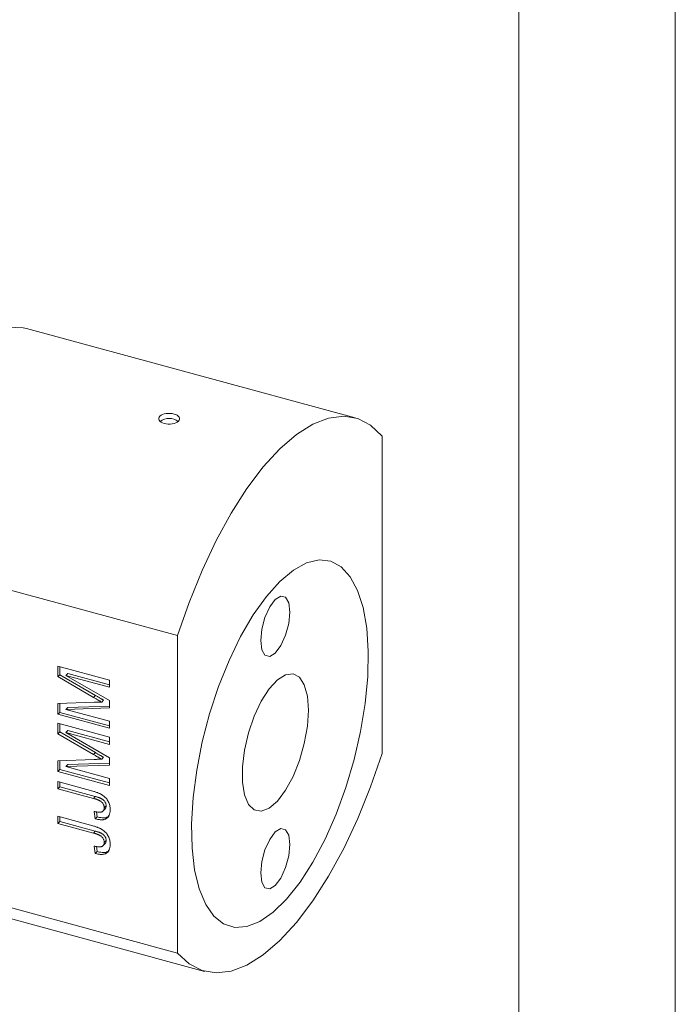
# Model space of a CAD drawing. Units: millimetres. Extents: x 0 to 210, y 0 to 297.
# Drawn here: x 189 to 210, y 49 to 80 of the extents above; entities that cross this region are included whole.
import ezdxf

# ---------------------------------------------------------------- set-up
doc = ezdxf.new("R2010")
doc.units = ezdxf.units.MM
doc.linetypes.add('SLD-Durchgehend', pattern=[0])

msp = doc.modelspace()

# ---------------------------------------------------------------- linework, layer by layer
at = {"color": 7, "linetype": 'SLD-Durchgehend', "lineweight": 0}
for p, q in [((210, 0), (210, 297)), ((205, 292), (205, 5))]:
    msp.add_line(p, q, dxfattribs=at)
at = {"color": 7, "linetype": 'SLD-Durchgehend', "lineweight": 15}
for p, q in [((199.7714, 67.6827), (189.2763, 70.535)), ((200.6342, 56.9524), (200.6342, 67.0985)), ((188.2044, 62.3238), (194.1005, 60.7214)), ((194.1005, 60.7214), (194.1005, 50.5752)), ((190.2731, 59.7463), (191.924, 59.2976)), ((190.2731, 59.4098), (190.2731, 59.7463)), ((190.3353, 59.4705), (190.3353, 59.7294)), ((190.5893, 59.5124), (190.5271, 59.4517)), ((191.924, 59.1496), (190.5893, 59.5124)), ((190.3353, 59.4705), (190.2731, 59.4098)), ((191.4117, 58.7461), (190.2731, 59.4098)), ((191.4739, 58.8069), (190.3353, 59.4705)), ((190.5271, 59.4517), (191.924, 58.6451)), ((191.924, 59.072), (190.5271, 59.4517)), ((191.924, 59.2976), (191.924, 59.072)), ((190.2731, 58.5473), (191.4316, 58.5901)), ((190.2731, 58.2078), (190.2731, 58.5473)), ((190.3353, 58.2686), (190.3353, 58.5496)), ((191.7362, 58.6571), (191.674, 58.5963)), ((191.924, 58.6451), (191.924, 58.4092)), ((190.3353, 58.2686), (190.2731, 58.2078)), ((191.924, 57.8368), (190.3353, 58.2686)), ((190.5893, 58.4252), (190.5271, 58.3644)), ((191.924, 58.4092), (190.5271, 58.3644)), ((190.5271, 58.3644), (191.924, 57.9848)), ((191.924, 58.4679), (190.5893, 58.4252)), ((191.924, 57.7591), (190.2731, 58.2078)), ((190.2731, 57.9206), (191.924, 57.472)), ((190.2731, 57.5841), (190.2731, 57.9206)), ((190.3353, 57.6448), (190.3353, 57.9037)), ((191.924, 57.9848), (191.924, 57.7591)), ((190.3353, 57.6448), (190.2731, 57.5841)), ((191.4117, 56.9205), (190.2731, 57.5841)), ((191.4739, 56.9812), (190.3353, 57.6448)), ((190.5893, 57.6867), (190.5271, 57.626)), ((190.5271, 57.626), (191.924, 56.8194)), ((191.924, 57.2463), (190.5271, 57.626)), ((191.924, 57.324), (190.5893, 57.6867)), ((191.924, 57.472), (191.924, 57.2463)), ((190.2731, 56.7216), (191.4316, 56.7644)), ((190.2731, 56.3821), (190.2731, 56.7216)), ((190.3353, 56.4429), (190.3353, 56.7239)), ((191.924, 56.6422), (190.5893, 56.5995)), ((191.7362, 56.8314), (191.674, 56.7707)), ((191.924, 56.8194), (191.924, 56.5835)), ((190.3353, 56.4429), (190.2731, 56.3821)), ((191.924, 55.9334), (190.2731, 56.3821)), ((191.924, 56.0111), (190.3353, 56.4429)), ((190.5893, 56.5995), (190.5271, 56.5388)), ((191.924, 56.5835), (190.5271, 56.5388)), ((190.5271, 56.5388), (191.924, 56.1591)), ((190.2731, 56.0539), (191.3935, 55.7494)), ((190.2731, 55.8283), (190.2731, 56.0539)), ((190.3353, 55.889), (190.3353, 56.037)), ((191.924, 56.1591), (191.924, 55.9334)), ((190.3353, 55.889), (190.2731, 55.8283)), ((191.4084, 55.5197), (190.2731, 55.8283)), ((191.4706, 55.5804), (190.3353, 55.889)), ((191.4633, 54.8689), (191.4372, 55.1016)), ((191.5255, 54.9296), (191.507, 55.0948)), ((191.7086, 55.106), (191.7864, 55.1819)), ((191.8169, 55.2809), (191.7547, 55.2202)), ((190.2731, 54.9462), (191.3935, 54.6417)), ((190.2731, 54.7205), (190.2731, 54.9462)), ((190.3353, 54.7813), (190.2731, 54.7205)), ((190.3353, 54.7813), (190.3353, 54.9293)), ((191.4706, 54.4727), (190.3353, 54.7813)), ((191.5255, 54.9296), (191.4633, 54.8689)), ((191.4084, 54.412), (190.2731, 54.7205)), ((191.8169, 54.1732), (191.7547, 54.1124)), ((191.4633, 53.7612), (191.4372, 53.9939)), ((191.5255, 53.8219), (191.4633, 53.7612)), ((191.5255, 53.8219), (191.507, 53.9871)), ((191.7086, 53.9983), (191.7864, 54.0742)), ((184.4681, 52.8434), (194.9632, 49.9911)), ((194.1005, 50.5752), (188.2044, 52.1777))]:
    msp.add_line(p, q, dxfattribs=at)
at = {"color": 8, "linetype": 'SLD-Durchgehend', "lineweight": 0}
for p, q in [((191.4739, 58.8069), (191.4117, 58.7461)), ((191.4739, 56.9812), (191.4117, 56.9205)), ((191.4706, 55.5804), (191.4084, 55.5197)), ((191.4706, 54.4727), (191.4084, 54.412))]:
    msp.add_line(p, q, dxfattribs=at)
at = {"color": 7, "linetype": 'SLD-Durchgehend', "lineweight": 15, "flags": 128}
for points in [[(189.2763, 70.535), (189.1645, 70.5608), (188.6937, 70.5766), (188.1942, 70.4523), (187.6739, 70.1898), (187.1409, 69.7933), (186.6036, 69.2689), (186.0706, 68.625), (185.5503, 67.8717), (185.0507, 67.0209), (184.58, 66.0861), (184.1453, 65.0819), (183.7537, 64.0241), (183.4112, 62.9296), (183.1234, 61.8155), (182.8946, 60.6994), (182.7286, 59.5989), (182.6279, 58.5314), (182.5942, 57.5137), (182.6279, 56.5619), (182.7286, 55.6909), (182.8946, 54.9144), (183.1234, 54.2449), (183.4112, 53.6927), (183.7537, 53.2667), (184.1453, 52.9735), (184.4681, 52.8434)], [(200.6342, 67.0985), (200.2671, 67.4441), (199.8553, 67.6572), (199.4053, 67.7345), (198.9239, 67.6749), (198.4186, 67.4794), (197.897, 67.1508), (197.3673, 66.6942), (196.8377, 66.1168), (196.3161, 65.4273), (195.8108, 64.6364), (195.3294, 63.7563), (194.8793, 62.8004), (194.4676, 61.7836), (194.1005, 60.7214)], [(197.3673, 62.4541), (196.9361, 61.9724), (196.515, 61.3804), (196.1138, 60.6919), (195.742, 59.9231), (195.4084, 59.092), (195.1206, 58.218), (194.8855, 57.3218), (194.7086, 56.4242), (194.594, 55.5464), (194.5444, 54.7088), (194.5609, 53.9312), (194.6433, 53.2317), (194.7895, 52.6268), (194.9961, 52.1306), (195.2583, 51.7547), (195.5699, 51.508), (195.9237, 51.3963), (196.3113, 51.4221), (196.7236, 51.5849), (197.1511, 51.8808), (197.5836, 52.303), (198.011, 52.8414), (198.4234, 53.4836), (198.811, 54.2144), (199.1648, 55.0167), (199.4764, 55.8717), (199.7386, 56.7594), (199.9452, 57.659), (200.0914, 58.5493), (200.1738, 59.4095), (200.1903, 60.2195), (200.1407, 60.9602), (200.0261, 61.6143), (199.8492, 62.1665), (199.6141, 62.6038), (199.3263, 62.916), (198.9927, 63.0958), (198.6209, 63.1388), (198.2197, 63.0443), (197.7986, 62.8142), (197.3673, 62.4541)], [(197.6866, 61.4754), (197.6511, 61.7687), (197.5499, 61.9481), (197.3985, 61.9861), (197.2199, 61.877), (197.0413, 61.6375), (196.8899, 61.3039), (196.7888, 60.927), (196.7532, 60.5643), (196.7888, 60.271), (196.8899, 60.0917), (197.0413, 60.0536), (197.2199, 60.1627), (197.3985, 60.4023), (197.5499, 60.7358), (197.6511, 61.1127), (197.6866, 61.4754)], [(198.2778, 58.338), (198.2445, 58.7887), (198.1469, 59.1462), (197.9911, 59.3881), (197.7868, 59.4992), (197.5468, 59.4723), (197.2864, 59.3094), (197.0217, 59.0205), (196.7695, 58.6239), (196.5456, 58.1444), (196.3641, 57.6122), (196.2364, 57.0607), (196.1704, 56.5246), (196.1704, 56.0376), (196.2364, 55.6302), (196.3641, 55.3281), (196.5456, 55.1503), (196.7695, 55.1079), (197.0217, 55.2035), (197.2864, 55.4312), (197.5468, 55.7767), (197.7868, 56.2182), (197.9911, 56.7281), (198.1469, 57.2742), (198.2445, 57.8223), (198.2778, 58.338)], [(194.1005, 50.5752), (194.4676, 50.2297), (194.8793, 50.0166), (195.3294, 49.9392), (195.8108, 49.9988), (196.3161, 50.1944), (196.8377, 50.523), (197.3673, 50.9795), (197.897, 51.557), (198.4186, 52.2464), (198.9239, 53.0373), (199.4053, 53.9175), (199.8553, 54.8733), (200.2671, 55.8902), (200.6342, 56.9524)], [(197.6866, 54.0466), (197.6511, 54.3399), (197.5499, 54.5193), (197.3985, 54.5573), (197.2199, 54.4482), (197.0413, 54.2087), (196.8899, 53.8751), (196.7888, 53.4983), (196.7532, 53.1356), (196.7888, 52.8422), (196.8899, 52.6629), (197.0413, 52.6248), (197.2199, 52.7339), (197.3985, 52.9735), (197.5499, 53.3071), (197.6511, 53.6839), (197.6866, 54.0466)]]:
    msp.add_lwpolyline(points, dxfattribs=at)
at = {"color": 7, "linetype": 'SLD-Durchgehend', "lineweight": 15}
msp.add_arc((193.8299, 67.1778), 0.4867, 53.47652, 126.94318, dxfattribs=at)
for points, knots in [([(193.6741, 67.4987), (193.752, 67.4775), (193.8451, 67.4745), (194.0112, 67.5037), (194.0838, 67.5359), (194.165, 67.6151), (194.1741, 67.6618), (194.1222, 67.7457), (194.0623, 67.7814), (193.9084, 67.8232), (193.8146, 67.829), (193.6484, 67.8053), (193.5761, 67.776), (193.4939, 67.696), (193.4855, 67.6467), (193.5368, 67.5583), (193.5962, 67.5198), (193.6741, 67.4987)], [0, 0, 0, 0, 0.125, 0.125, 0.25, 0.25, 0.375, 0.375, 0.5, 0.5, 0.625, 0.625, 0.75, 0.75, 0.875, 0.875, 1, 1, 1, 1]), ([(191.674, 58.5963), (191.6661, 58.6007), (191.6495, 58.61), (191.6233, 58.6248), (191.5943, 58.6409), (191.563, 58.6592), (191.5289, 58.6787), (191.4921, 58.6994), (191.4529, 58.7225), (191.4257, 58.7381), (191.4117, 58.7461)], [0, 0, 0, 0, 0.0892048, 0.1898335, 0.2992326, 0.4192609, 0.5492074, 0.6890744, 0.8395792, 1, 1, 1, 1]), ([(191.4316, 58.5901), (191.4447, 58.5905), (191.4701, 58.5912), (191.5067, 58.5925), (191.5408, 58.5935), (191.5724, 58.5942), (191.6013, 58.5951), (191.6278, 58.5954), (191.6517, 58.5962), (191.6668, 58.5963), (191.674, 58.5963)], [0, 0, 0, 0, 0.1625255, 0.3143149, 0.4549785, 0.5845192, 0.7045671, 0.813495, 0.9116813, 1, 1, 1, 1]), ([(191.7362, 58.6571), (191.7284, 58.6614), (191.7117, 58.6707), (191.6855, 58.6855), (191.6565, 58.7016), (191.6252, 58.7199), (191.5912, 58.7394), (191.5543, 58.7602), (191.5151, 58.7832), (191.488, 58.7988), (191.4739, 58.8069)], [0, 0, 0, 0, 0.0892048, 0.1898335, 0.2992326, 0.4192609, 0.5492074, 0.6890744, 0.8395792, 1, 1, 1, 1]), ([(191.7362, 56.8314), (191.7284, 56.8357), (191.7117, 56.845), (191.6855, 56.8599), (191.6565, 56.8759), (191.6252, 56.8942), (191.5912, 56.9137), (191.5543, 56.9345), (191.5151, 56.9575), (191.488, 56.9731), (191.4739, 56.9812)], [0, 0, 0, 0, 0.0892048, 0.1898335, 0.2992326, 0.4192609, 0.5492074, 0.6890744, 0.8395792, 1, 1, 1, 1]), ([(191.674, 56.7707), (191.6661, 56.775), (191.6495, 56.7843), (191.6233, 56.7991), (191.5943, 56.8152), (191.563, 56.8335), (191.5289, 56.853), (191.4921, 56.8737), (191.4529, 56.8968), (191.4257, 56.9124), (191.4117, 56.9205)], [0, 0, 0, 0, 0.0892048, 0.1898335, 0.2992326, 0.4192609, 0.5492074, 0.6890744, 0.8395792, 1, 1, 1, 1]), ([(191.4316, 56.7644), (191.4447, 56.7648), (191.4701, 56.7655), (191.5067, 56.7668), (191.5408, 56.7678), (191.5724, 56.7685), (191.6013, 56.7694), (191.6278, 56.7697), (191.6517, 56.7705), (191.6668, 56.7706), (191.674, 56.7707)], [0, 0, 0, 0, 0.1625255, 0.3143149, 0.4549785, 0.5845192, 0.7045671, 0.813495, 0.9116813, 1, 1, 1, 1]), ([(191.3935, 55.7494), (191.4103, 55.7448), (191.4427, 55.7358), (191.4899, 55.7207), (191.5343, 55.7047), (191.5758, 55.6885), (191.6145, 55.6713), (191.6501, 55.6532), (191.683, 55.6349), (191.7223, 55.6093), (191.7668, 55.5746), (191.8141, 55.5272), (191.8544, 55.4745), (191.8876, 55.417), (191.9132, 55.356), (191.9318, 55.2922), (191.9433, 55.2258), (191.9445, 55.1817), (191.9452, 55.1591)], [0, 0, 0, 0, 0.061211, 0.1184595, 0.1726331, 0.2237769, 0.2712457, 0.3159765, 0.3576309, 0.396515, 0.4698252, 0.5405346, 0.6117536, 0.6843458, 0.7589299, 0.8352217, 0.9153235, 1, 1, 1, 1]), ([(191.7547, 55.2202), (191.7543, 55.2313), (191.7535, 55.2531), (191.7459, 55.2861), (191.7344, 55.3181), (191.7176, 55.3486), (191.6972, 55.3773), (191.6731, 55.4035), (191.6452, 55.426), (191.6195, 55.4425), (191.5966, 55.4545), (191.5767, 55.4637), (191.5545, 55.4729), (191.5299, 55.482), (191.5029, 55.4918), (191.4735, 55.5008), (191.4417, 55.5105), (191.4198, 55.5166), (191.4084, 55.5197)], [0, 0, 0, 0, 0.0735942, 0.1438031, 0.2113146, 0.2791715, 0.3469047, 0.4137164, 0.4817117, 0.5518807, 0.5909583, 0.6345772, 0.682868, 0.7359272, 0.7945946, 0.8581034, 0.9265717, 1, 1, 1, 1]), ([(191.8169, 55.2809), (191.8165, 55.292), (191.8158, 55.3138), (191.8081, 55.3469), (191.7966, 55.3789), (191.7798, 55.4094), (191.7594, 55.438), (191.7353, 55.4642), (191.7074, 55.4868), (191.6817, 55.5032), (191.6588, 55.5152), (191.6389, 55.5244), (191.6168, 55.5336), (191.5921, 55.5427), (191.5652, 55.5525), (191.5357, 55.5615), (191.5039, 55.5713), (191.482, 55.5773), (191.4706, 55.5804)], [0, 0, 0, 0, 0.0735942, 0.1438031, 0.2113146, 0.2791715, 0.3469047, 0.4137164, 0.4817117, 0.5518807, 0.5909583, 0.6345772, 0.682868, 0.7359272, 0.7945946, 0.8581034, 0.9265717, 1, 1, 1, 1]), ([(191.4372, 55.1016), (191.4519, 55.0982), (191.4799, 55.0918), (191.5202, 55.0847), (191.5569, 55.0801), (191.59, 55.0778), (191.6196, 55.0775), (191.6456, 55.0803), (191.6683, 55.0846), (191.6871, 55.0924), (191.7032, 55.1019), (191.7169, 55.1135), (191.7286, 55.1268), (191.7382, 55.1417), (191.7456, 55.1587), (191.7507, 55.1774), (191.7543, 55.1979), (191.7545, 55.2126), (191.7547, 55.2202)], [0, 0, 0, 0, 0.1020387, 0.1951974, 0.2812314, 0.3595173, 0.4303436, 0.4943708, 0.5526182, 0.6049018, 0.6542753, 0.7020598, 0.7494497, 0.7970866, 0.8446125, 0.8944121, 0.945555, 1, 1, 1, 1]), ([(191.9452, 55.1591), (191.9448, 55.1425), (191.944, 55.1102), (191.9382, 55.0645), (191.9295, 55.0225), (191.9154, 54.9853), (191.8989, 54.9514), (191.8777, 54.922), (191.8533, 54.8963), (191.8245, 54.8752), (191.7924, 54.8579), (191.7559, 54.8463), (191.7164, 54.838), (191.6727, 54.8356), (191.6256, 54.8366), (191.5746, 54.8431), (191.5202, 54.8531), (191.4826, 54.8635), (191.4633, 54.8689)], [0, 0, 0, 0, 0.0693843, 0.1351529, 0.1977357, 0.2570484, 0.3145896, 0.3705435, 0.4258334, 0.4811589, 0.5370404, 0.5941388, 0.652975, 0.7146822, 0.7797896, 0.8486209, 0.9222174, 1, 1, 1, 1]), ([(191.7771, 55.176), (191.7818, 55.1797), (191.7985, 55.1932), (191.8133, 55.2299), (191.8157, 55.2639), (191.8169, 55.2809)], [0, 0, 0, 0, 0.1632709, 0.5813243, 1, 1, 1, 1]), ([(191.9104, 54.9779), (191.8892, 54.9535), (191.8368, 54.8931), (191.6872, 54.8915), (191.5795, 54.9169), (191.5255, 54.9296)], [0, 0, 0, 0, 0.2530233, 0.62585383, 1, 1, 1, 1]), ([(191.3935, 54.6417), (191.4103, 54.637), (191.4427, 54.628), (191.4899, 54.613), (191.5343, 54.597), (191.5758, 54.5808), (191.6145, 54.5635), (191.6501, 54.5455), (191.683, 54.5271), (191.7223, 54.5016), (191.7668, 54.4669), (191.8141, 54.4195), (191.8544, 54.3668), (191.8876, 54.3093), (191.9132, 54.2482), (191.9318, 54.1845), (191.9433, 54.1181), (191.9445, 54.074), (191.9452, 54.0514)], [0, 0, 0, 0, 0.061211, 0.1184595, 0.1726331, 0.2237769, 0.2712457, 0.3159765, 0.3576309, 0.396515, 0.4698252, 0.5405346, 0.6117536, 0.6843458, 0.7589299, 0.8352217, 0.9153235, 1, 1, 1, 1]), ([(191.8169, 54.1732), (191.8165, 54.1843), (191.8158, 54.2061), (191.8081, 54.2392), (191.7966, 54.2711), (191.7798, 54.3016), (191.7594, 54.3303), (191.7353, 54.3565), (191.7074, 54.3791), (191.6817, 54.3955), (191.6588, 54.4075), (191.6389, 54.4167), (191.6168, 54.4259), (191.5921, 54.435), (191.5652, 54.4448), (191.5357, 54.4538), (191.5039, 54.4635), (191.482, 54.4696), (191.4706, 54.4727)], [0, 0, 0, 0, 0.0735942, 0.1438031, 0.2113146, 0.2791715, 0.3469047, 0.4137164, 0.4817117, 0.5518807, 0.5909583, 0.6345772, 0.682868, 0.7359272, 0.7945946, 0.8581034, 0.9265717, 1, 1, 1, 1]), ([(191.7547, 54.1124), (191.7543, 54.1236), (191.7535, 54.1454), (191.7459, 54.1784), (191.7344, 54.2104), (191.7176, 54.2409), (191.6972, 54.2696), (191.6731, 54.2958), (191.6452, 54.3183), (191.6195, 54.3347), (191.5966, 54.3468), (191.5767, 54.3559), (191.5545, 54.3652), (191.5299, 54.3743), (191.5029, 54.3841), (191.4735, 54.393), (191.4417, 54.4028), (191.4198, 54.4089), (191.4084, 54.412)], [0, 0, 0, 0, 0.0735942, 0.1438031, 0.2113146, 0.2791715, 0.3469047, 0.4137164, 0.4817117, 0.5518807, 0.5909583, 0.6345772, 0.682868, 0.7359272, 0.7945946, 0.8581034, 0.9265717, 1, 1, 1, 1]), ([(191.7771, 54.0682), (191.7818, 54.072), (191.7985, 54.0855), (191.8133, 54.1222), (191.8157, 54.1562), (191.8169, 54.1732)], [0, 0, 0, 0, 0.1632693, 0.5813237, 1, 1, 1, 1]), ([(191.4372, 53.9939), (191.4519, 53.9905), (191.4799, 53.9841), (191.5202, 53.977), (191.5569, 53.9724), (191.59, 53.9701), (191.6196, 53.9698), (191.6456, 53.9725), (191.6683, 53.9769), (191.6871, 53.9847), (191.7032, 53.9942), (191.7169, 54.0057), (191.7286, 54.019), (191.7382, 54.034), (191.7456, 54.051), (191.7507, 54.0697), (191.7543, 54.0902), (191.7545, 54.1049), (191.7547, 54.1124)], [0, 0, 0, 0, 0.1020387, 0.1951974, 0.2812314, 0.3595173, 0.4303436, 0.4943708, 0.5526182, 0.6049018, 0.6542753, 0.7020598, 0.7494497, 0.7970866, 0.8446125, 0.8944121, 0.945555, 1, 1, 1, 1]), ([(191.9452, 54.0514), (191.9448, 54.0348), (191.944, 54.0025), (191.9382, 53.9568), (191.9295, 53.9148), (191.9154, 53.8776), (191.8989, 53.8437), (191.8777, 53.8143), (191.8533, 53.7886), (191.8245, 53.7675), (191.7924, 53.7502), (191.7559, 53.7386), (191.7164, 53.7303), (191.6727, 53.7278), (191.6256, 53.7288), (191.5746, 53.7354), (191.5202, 53.7454), (191.4826, 53.7558), (191.4633, 53.7612)], [0, 0, 0, 0, 0.0693843, 0.1351529, 0.1977357, 0.2570484, 0.3145896, 0.3705435, 0.4258334, 0.4811589, 0.5370404, 0.5941388, 0.652975, 0.7146822, 0.7797896, 0.8486209, 0.9222174, 1, 1, 1, 1]), ([(191.9104, 53.8701), (191.8892, 53.8457), (191.8368, 53.7854), (191.6872, 53.7838), (191.5795, 53.8092), (191.5255, 53.8219)], [0, 0, 0, 0, 0.2530229, 0.6258537, 1, 1, 1, 1])]:
    msp.add_open_spline(points, degree=3, knots=knots, dxfattribs=at)

doc.saveas('drawing.dxf')
